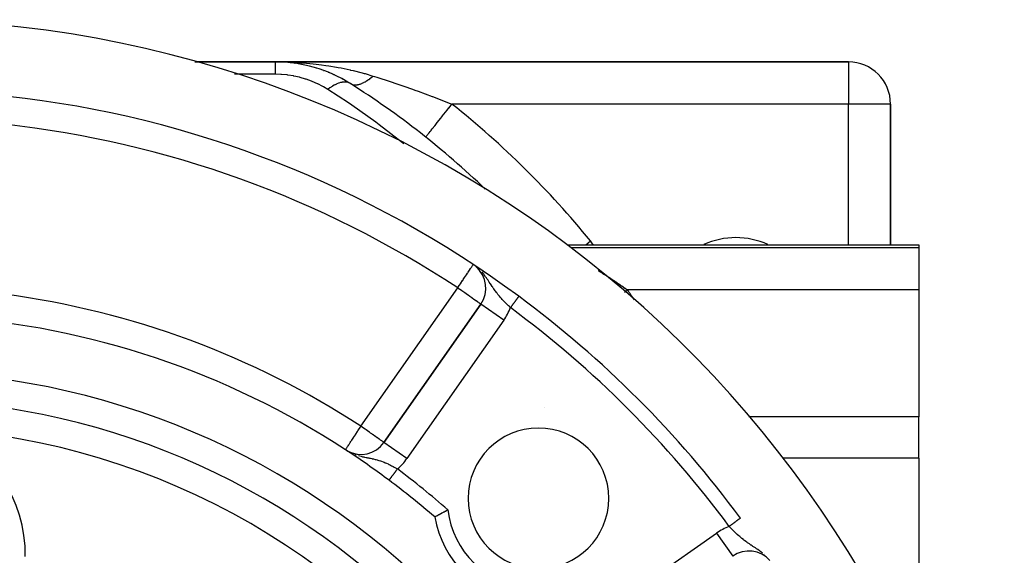
# Model space of a CAD drawing. Extents: x 24 to 1164, y -670 to 196.
# Drawn here: x 507 to 577, y -181 to -143 of the extents above; entities that cross this region are included whole.
import ezdxf

# ---------------------------------------------------------------- set-up
doc = ezdxf.new("R2010")
doc.units = 0
doc.linetypes.add('DASHED', pattern=[11.05, 8.7, -2.35])
doc.layers.get('0').update_dxf_attribs({"linetype": 'CONTINUOUS'})
doc.layers.add('NEVIDI', color=4, linetype='DASHED')

msp = doc.modelspace()

# ---------------------------------------------------------------- linework, layer by layer
at = {"color": 2}
for p, q in [((525.24449, -145.90533), (519.518324, -145.90533)), ((519.518324, -145.90533), (525.24449, -145.90533)), ((566.000009, -145.90533), (525.24449, -145.90533)), ((525.24449, -145.90533), (566.000009, -145.90533)), ((525.937633, -145.929382), (525.944593, -145.92984)), ((526.008642, -145.936002), (525.944593, -145.92984)), ((525.944593, -145.92984), (525.953794, -145.930366)), ((526.002859, -145.935568), (525.953794, -145.930366)), ((525.994618, -145.931989), (525.972213, -145.931148)), ((526.022264, -145.933028), (526.007669, -145.93248)), ((526.039397, -145.933672), (526.022794, -145.933048)), ((526.123855, -145.936844), (526.102527, -145.936043)), ((526.152422, -145.937917), (526.129522, -145.937057)), ((526.223341, -145.940581), (526.197121, -145.939596)), ((526.389565, -145.946825), (526.358772, -145.945669)), ((526.641731, -146.003313), (526.557827, -145.994416)), ((526.628082, -146.001509), (526.641731, -146.003313)), ((526.902509, -146.046995), (526.641731, -146.003313)), ((526.641731, -146.003313), (526.65986, -146.00539)), ((527.087113, -146.077917), (527.060291, -146.073424)), ((527.832944, -146.246143), (527.768233, -146.230528)), ((528.001159, -146.292798), (528.026816, -146.29973)), ((528.185297, -146.350171), (528.026816, -146.29973)), ((528.675888, -146.512487), (528.706049, -146.522778)), ((528.773819, -146.549865), (528.706049, -146.522778)), ((529.176607, -146.710851), (529.028515, -146.651662)), ((529.34048, -146.782674), (529.374194, -146.796804)), ((529.458878, -146.838047), (529.374194, -146.796804)), ((529.834817, -147.021137), (529.81819, -147.013039)), ((529.995807, -147.106184), (530.031664, -147.124126)), ((530.08555, -147.155538), (530.031664, -147.124126)), ((530.482952, -147.387202), (530.087189, -147.156494)), ((569.000009, -158.90533), (569.000009, -148.90533)), ((569.000009, -148.90533), (569.000009, -158.90533)), ((535.942028, -151.254381), (535.944093, -151.25178)), ((545.981208, -158.90533), (545.988287, -158.90533)), ((545.997656, -158.90533), (571.000009, -158.90533)), ((571.000009, -158.90533), (571.000009, -159.136616)), ((571.000009, -159.136616), (571.000009, -162.125052)), ((571.000009, -162.125052), (571.000009, -171.155985)), ((539.855371, -163.129678), (532.969361, -172.96392)), ((532.969361, -172.96392), (539.855371, -163.129678)), ((539.857181, -163.130945), (539.855371, -163.129678)), ((571.000009, -174.079414), (571.000009, -171.155985)), ((530.443042, -173.618109), (530.245534, -173.496303)), ((530.432289, -173.612828), (530.247121, -173.497344)), ((530.421626, -173.60738), (530.249408, -173.498844)), ((530.344083, -173.557796), (530.351433, -173.562158)), ((530.373433, -173.574856), (530.407739, -173.594657)), ((530.407739, -173.594657), (530.491707, -173.640363)), ((532.970599, -172.964787), (532.969361, -172.96392)), ((571.000009, -174.079414), (571.000009, -183.185064)), ((537.251642, -177.892778), (537.321247, -177.855121)), ((537.321247, -177.855121), (537.342639, -177.843589)), ((537.342639, -177.843589), (537.446331, -177.787971)), ((537.446331, -177.787971), (537.468207, -177.776294)), ((537.468207, -177.776294), (537.512529, -177.752692)), ((536.57986, -178.266463), (536.580617, -178.266029)), ((536.580617, -178.266029), (536.591078, -178.260066)), ((536.591078, -178.260066), (536.594696, -178.258007)), ((536.594696, -178.258007), (536.618733, -178.244343)), ((536.618733, -178.244343), (536.625103, -178.240725)), ((536.625103, -178.240725), (536.662287, -178.219629)), ((536.662287, -178.219629), (536.671388, -178.214474)), ((536.671388, -178.214474), (536.721032, -178.186416)), ((536.721032, -178.186416), (536.732673, -178.179851)), ((536.732673, -178.179851), (536.794036, -178.145346)), ((536.794036, -178.145346), (536.808043, -178.13749)), ((536.808043, -178.13749), (536.880055, -178.097226)), ((536.880055, -178.097226), (536.895989, -178.088344)), ((536.895989, -178.088344), (536.977368, -178.043137)), ((536.977368, -178.043137), (536.995297, -178.033213)), ((536.995297, -178.033213), (537.08466, -177.983949)), ((537.08466, -177.983949), (537.104103, -177.973273)), ((537.104103, -177.973273), (537.199901, -177.920903)), ((537.199901, -177.920903), (537.220521, -177.909681)), ((537.220521, -177.909681), (537.251642, -177.892778))]:
    msp.add_line(p, q, dxfattribs=at)
for centre, radius, start, end in [((498.000009, -222.90533), 80, 8.650016, 171.349984), ((525.24449, -155.90533), 10, 57.709953, 90), ((566.000009, -148.90533), 3, 0, 90), ((498.000009, -199.018417), 61, 46.262103, 57.709953), ((498.000009, -222.90533), 75, 53.550401, 83.708374), ((558.000009, -163.90533), 5.5, 65.529843, 114.470157), ((538.217067, -161.982525), 2, 325, 49.506606), ((498.000009, -222.90533), 75, 36.449599, 53.550401), ((498.000009, -222.90533), 59, 56.878887, 86.132704), ((498.000009, -222.90533), 55, 0, 180), ((498.000009, -222.90533), 53, 0, 180), ((543.96195, -176.94339), 6.5, 86.306675, 86.32), ((543.96195, -176.94339), 5, 0, 180), ((498.000009, -222.90533), 59, 56.484904, 56.741216), ((531.331056, -171.816767), 2, 241.054528, 325), ((498.000009, -222.90533), 59, 53.210279, 56.481484), ((498.000009, -222.90533), 59, 49.164358, 53.210274), ((543.96195, -176.94339), 5, 180, 360), ((543.96195, -176.94339), 7.5, 190.161871, 259.838129), ((558.922814, -182.688272), 2, 41.683908, 125)]:
    msp.add_arc(centre, radius, start, end, dxfattribs=at)
at = {"layer": 'NEVIDI', "color": 7, "linetype": 'CONTINUOUS'}
for p, q in [((525.24449, -145.90533), (525.24449, -145.918838)), ((525.24449, -145.90533), (525.468926, -145.9063)), ((525.24449, -145.918838), (525.24449, -145.922173)), ((525.24449, -145.922173), (525.24449, -145.927684)), ((525.24449, -145.927684), (525.24449, -145.970968)), ((525.24449, -145.970968), (525.24449, -145.978113)), ((525.24449, -145.978113), (525.24449, -145.994463)), ((525.24449, -145.994463), (525.24449, -146.061688)), ((525.24449, -146.061688), (525.24449, -146.072462)), ((525.24449, -146.072462), (525.24449, -146.104607)), ((525.24449, -146.104607), (525.24449, -146.189723)), ((525.24449, -146.189723), (525.24449, -146.204022)), ((525.24449, -146.204022), (525.24449, -146.25648)), ((525.24449, -146.25648), (525.24449, -146.353383)), ((525.468926, -145.9063), (526.145792, -145.920975)), ((526.145792, -145.920975), (526.357188, -145.929188)), ((526.357188, -145.929188), (526.3693, -145.929711)), ((526.3693, -145.929711), (527.043038, -145.967843)), ((527.043038, -145.967843), (527.265145, -145.984336)), ((527.265145, -145.984336), (527.459526, -146.000384)), ((527.459526, -146.000384), (527.93841, -146.046427)), ((527.93841, -146.046427), (528.160404, -146.070953)), ((528.160404, -146.070953), (528.540951, -146.117776)), ((528.540951, -146.117776), (528.828412, -146.157221)), ((528.828412, -146.157221), (529.047457, -146.189679)), ((529.047457, -146.189679), (529.591558, -146.279519)), ((529.591558, -146.279519), (529.705311, -146.3)), ((529.705311, -146.3), (529.920532, -146.340393)), ((529.920532, -146.340393), (530.56935, -146.475598)), ((566.000009, -145.90533), (566.000009, -148.90533)), ((525.24449, -146.78401), (522.338516, -146.78401)), ((525.648844, -146.7957), (525.244489, -146.78401)), ((525.24449, -146.353383), (525.24449, -146.371125)), ((525.24449, -146.371125), (525.24449, -146.447826)), ((525.24449, -146.447826), (525.24449, -146.550603)), ((525.24449, -146.550603), (525.24449, -146.571377)), ((525.24449, -146.571377), (525.24449, -146.675896)), ((525.24449, -146.675896), (525.24449, -146.778752)), ((525.24449, -146.778752), (525.24449, -146.78401)), ((525.682401, -146.797722), (525.648844, -146.7957)), ((526.094938, -146.835859), (525.682401, -146.797722)), ((526.128402, -146.840036), (526.094938, -146.835859)), ((526.53755, -146.904477), (526.128402, -146.840036)), ((526.570753, -146.910802), (526.53755, -146.904477)), ((526.974872, -147.001257), (526.570753, -146.910802)), ((527.007545, -147.009676), (526.974872, -147.001257)), ((527.405101, -147.1258), (527.007545, -147.009676)), ((530.56935, -146.475598), (530.6023, -146.483021)), ((530.6023, -146.483021), (530.780968, -146.524238)), ((530.780968, -146.524238), (531.421329, -146.685887)), ((531.421329, -146.685887), (531.564073, -146.725015)), ((531.564073, -146.725015), (531.629526, -146.743348)), ((531.629526, -146.743348), (532.189161, -146.910525)), ((531.966092, -147.094168), (532.042348, -147.034383)), ((532.042348, -147.034383), (532.042451, -147.034301)), ((532.042451, -147.034301), (532.049303, -147.028775)), ((532.049303, -147.028775), (532.049602, -147.028535)), ((532.049602, -147.028535), (532.126103, -146.965134)), ((532.126103, -146.965134), (532.133377, -146.958943)), ((532.133377, -146.958943), (532.189166, -146.910525)), ((532.189161, -146.910525), (532.309693, -146.948739)), ((532.309693, -146.948739), (532.475941, -147.001771)), ((532.475941, -147.001771), (533.417138, -147.308781)), ((527.437281, -147.136329), (527.405101, -147.1258)), ((527.826492, -147.277606), (527.437281, -147.136329)), ((527.857823, -147.290127), (527.826492, -147.277606)), ((528.237317, -147.456055), (527.857823, -147.290127)), ((528.267797, -147.470562), (528.237317, -147.456055)), ((528.635866, -147.660413), (528.267797, -147.470562)), ((528.66521, -147.676756), (528.635866, -147.660413)), ((528.983927, -147.866527), (528.66521, -147.676756)), ((529.164185, -147.73256), (529.121742, -147.762543)), ((529.208219, -147.702473), (529.164185, -147.73256)), ((529.234269, -147.685166), (529.208219, -147.702473)), ((529.279116, -147.656235), (529.234269, -147.685166)), ((529.321143, -147.630123), (529.279116, -147.656235)), ((529.434666, -147.564517), (529.321143, -147.630123)), ((529.475054, -147.542951), (529.434666, -147.564517)), ((529.476013, -147.542451), (529.475054, -147.542951)), ((529.500436, -147.529885), (529.476013, -147.542451)), ((529.58732, -147.488059), (529.500436, -147.529885)), ((529.627845, -147.470119), (529.58732, -147.488059)), ((529.732842, -147.428468), (529.627845, -147.470119)), ((529.73621, -147.427251), (529.732842, -147.428468)), ((529.757091, -147.419873), (529.73621, -147.427251)), ((529.775519, -147.413607), (529.757091, -147.419873)), ((529.880442, -147.382465), (529.775519, -147.413607)), ((529.918347, -147.373197), (529.880442, -147.382465)), ((529.976935, -147.361063), (529.918347, -147.373197)), ((529.999659, -147.357099), (529.976935, -147.361063)), ((530.019046, -147.354055), (529.999659, -147.357099)), ((530.055227, -147.349231), (530.019046, -147.354055)), ((530.15109, -147.342156), (530.055227, -147.349231)), ((530.185451, -147.34178), (530.15109, -147.342156)), ((530.202546, -147.342047), (530.185451, -147.34178)), ((530.223381, -147.342793), (530.202546, -147.342047)), ((530.275857, -147.346829), (530.223381, -147.342793)), ((530.3081, -147.350928), (530.275857, -147.346829)), ((530.392546, -147.368105), (530.3081, -147.350928)), ((530.405869, -147.371737), (530.392546, -147.368105)), ((530.422424, -147.37663), (530.405869, -147.371737)), ((530.424274, -147.377203), (530.422424, -147.37663)), ((530.500349, -147.405775), (530.424274, -147.377203)), ((530.527783, -147.418692), (530.500349, -147.405775)), ((530.583027, -147.449576), (530.527783, -147.418692)), ((530.586542, -147.451782), (530.583027, -147.449576)), ((530.586542, -147.451782), (530.622843, -147.472835)), ((530.622843, -147.472835), (530.627136, -147.475088)), ((530.627136, -147.475088), (530.665035, -147.493006)), ((530.665035, -147.493006), (530.669345, -147.49483)), ((530.669345, -147.49483), (530.673687, -147.496627)), ((530.673687, -147.496627), (530.678231, -147.498463)), ((530.678231, -147.498463), (530.727368, -147.515589)), ((530.727368, -147.515589), (530.732146, -147.517003)), ((530.732146, -147.517003), (530.769447, -147.526627)), ((530.769447, -147.526627), (530.774132, -147.527666)), ((530.774132, -147.527666), (530.783762, -147.529687)), ((530.783762, -147.529687), (530.788776, -147.530679)), ((530.788776, -147.530679), (530.842768, -147.538895)), ((530.842768, -147.538895), (530.848004, -147.539462)), ((530.848004, -147.539462), (530.883526, -147.542306)), ((530.883526, -147.542306), (530.88868, -147.542577)), ((530.88868, -147.542577), (530.904296, -147.543188)), ((530.904296, -147.543188), (530.909756, -147.543328)), ((530.909756, -147.543328), (530.968236, -147.542548)), ((530.968236, -147.542548), (530.97389, -147.54226)), ((530.97389, -147.54226), (531.006651, -147.539897)), ((531.006651, -147.539897), (531.012165, -147.539385)), ((531.012165, -147.539385), (531.034463, -147.53699)), ((531.034463, -147.53699), (531.040308, -147.536277)), ((531.040308, -147.536277), (531.102846, -147.526535)), ((531.102846, -147.526535), (531.108879, -147.525397)), ((531.108879, -147.525397), (531.137881, -147.519461)), ((531.137881, -147.519461), (531.143722, -147.518174)), ((531.143722, -147.518174), (531.173262, -147.511203)), ((531.173262, -147.511203), (531.179462, -147.509644)), ((531.179462, -147.509644), (531.245618, -147.491005)), ((531.245618, -147.491005), (531.251977, -147.489026)), ((531.251977, -147.489026), (531.276361, -147.481139)), ((531.276361, -147.481139), (531.282509, -147.479077)), ((531.282509, -147.479077), (531.319746, -147.46597)), ((531.319746, -147.46597), (531.326252, -147.463572)), ((531.326252, -147.463572), (531.395507, -147.436144)), ((531.395507, -147.436144), (531.402085, -147.433361)), ((531.402085, -147.433361), (531.421085, -147.425155)), ((531.421085, -147.425155), (531.427462, -147.422346)), ((531.427462, -147.422346), (531.472713, -147.401618)), ((531.472713, -147.401618), (531.479472, -147.398405)), ((531.479472, -147.398405), (531.551252, -147.362452)), ((531.551252, -147.362452), (531.55812, -147.35884)), ((531.55812, -147.35884), (531.571096, -147.351935)), ((531.571096, -147.351935), (531.577692, -147.348384)), ((531.577692, -147.348384), (531.630983, -147.318715)), ((531.630983, -147.318715), (531.637964, -147.314701)), ((531.637964, -147.314701), (531.711759, -147.27048)), ((531.711759, -147.27048), (531.718807, -147.266088)), ((531.718807, -147.266088), (531.725394, -147.261957)), ((531.725394, -147.261957), (531.732086, -147.257734)), ((531.732086, -147.257734), (531.793432, -147.217822)), ((531.793432, -147.217822), (531.800551, -147.213052)), ((531.800551, -147.213052), (531.875846, -147.160852)), ((531.875846, -147.160852), (531.882827, -147.155852)), ((531.882827, -147.155852), (531.883029, -147.155707)), ((531.883029, -147.155707), (531.889718, -147.150891)), ((531.889718, -147.150891), (531.958869, -147.099668)), ((531.958869, -147.099668), (531.966092, -147.094168)), ((533.417138, -147.308781), (533.550149, -147.353084)), ((533.550149, -147.353084), (533.73825, -147.416129)), ((533.73825, -147.416129), (534.398377, -147.64113)), ((534.398377, -147.64113), (534.993399, -147.849191)), ((529.00609, -147.849123), (528.983927, -147.866527)), ((530.444627, -148.820662), (528.983928, -147.866527)), ((529.121742, -147.762543), (529.00609, -147.849123)), ((534.993399, -147.849191), (535.179587, -147.915374)), ((535.179587, -147.915374), (535.397827, -147.993615)), ((535.397827, -147.993615), (536.396358, -148.360575)), ((536.396358, -148.360575), (536.433556, -148.374531)), ((536.433556, -148.374531), (536.619659, -148.444667)), ((536.619659, -148.444667), (537.378569, -148.736246)), ((530.700513, -148.99434), (530.444627, -148.820662)), ((532.394978, -150.196068), (530.700513, -148.99434)), ((537.378569, -148.736246), (537.80803, -148.90533)), ((537.601817, -149.164931), (537.720373, -149.015685)), ((537.720373, -149.015685), (537.808034, -148.905331)), ((566.000009, -148.90533), (537.80803, -148.90533)), ((569.000009, -148.90533), (566.000009, -148.90533)), ((566.000009, -158.90533), (566.000009, -148.90533)), ((536.996784, -149.926582), (537.108859, -149.785495)), ((537.108859, -149.785495), (537.118894, -149.772862)), ((537.118894, -149.772862), (537.229044, -149.634199)), ((537.229044, -149.634199), (537.345902, -149.487092)), ((537.345902, -149.487092), (537.356236, -149.474082)), ((537.356236, -149.474082), (537.471712, -149.328715)), ((537.471712, -149.328715), (537.591078, -149.17845)), ((537.591078, -149.17845), (537.601817, -149.164931)), ((532.643632, -150.380221), (532.394978, -150.196068)), ((534.287203, -151.650657), (532.643632, -150.380221)), ((536.496233, -150.556715), (536.580063, -150.451182)), ((536.580063, -150.451182), (536.67639, -150.329918)), ((536.67639, -150.329918), (536.684879, -150.319231)), ((536.684879, -150.319231), (536.77913, -150.20058)), ((536.77913, -150.20058), (536.884308, -150.068175)), ((536.884308, -150.068175), (536.893718, -150.056329)), ((536.893718, -150.056329), (536.996784, -149.926582)), ((535.944093, -151.25178), (535.954689, -151.23844)), ((535.954689, -151.23844), (535.955962, -151.236837)), ((535.955962, -151.236837), (535.972593, -151.215902)), ((535.972593, -151.215902), (536.000163, -151.181197)), ((536.000163, -151.181197), (536.00286, -151.177802)), ((536.00286, -151.177802), (536.034122, -151.138449)), ((536.034122, -151.138449), (536.077967, -151.083256)), ((536.077967, -151.083256), (536.082022, -151.078151)), ((536.082022, -151.078151), (536.127626, -151.020745)), ((536.127626, -151.020745), (536.186714, -150.946362)), ((536.186714, -150.946362), (536.192034, -150.939665)), ((536.192034, -150.939665), (536.251309, -150.865045)), ((536.251309, -150.865045), (536.324346, -150.773102)), ((536.324346, -150.773102), (536.330937, -150.764804)), ((536.330937, -150.764804), (536.402992, -150.674096)), ((536.402992, -150.674096), (536.48857, -150.566362)), ((536.48857, -150.566362), (536.496233, -150.556715)), ((534.379561, -151.725131), (534.287203, -151.650657)), ((547.32969, -158.90533), (547.655181, -158.640653)), ((571.000009, -159.136616), (546.295259, -159.136616)), ((539.293792, -160.351448), (539.303231, -160.33715)), ((539.303231, -160.33715), (539.308422, -160.329286)), ((539.308422, -160.329286), (539.313364, -160.321799)), ((538.769189, -161.146143), (538.835922, -161.045053)), ((538.835922, -161.045053), (538.916338, -160.923235)), ((538.916338, -160.923235), (538.9276, -160.906174)), ((538.9276, -160.906174), (538.952369, -160.868653)), ((538.952369, -160.868653), (539.04606, -160.726725)), ((539.04606, -160.726725), (539.054582, -160.713816)), ((539.054582, -160.713816), (539.055592, -160.712286)), ((539.055592, -160.712286), (539.131809, -160.596828)), ((539.131809, -160.596828), (539.143723, -160.57878)), ((539.143723, -160.57878), (539.179389, -160.524752)), ((539.179389, -160.524752), (539.193628, -160.503181)), ((539.193628, -160.503181), (539.215177, -160.470539)), ((539.215177, -160.470539), (539.238667, -160.434955)), ((539.238667, -160.434955), (539.268667, -160.389509)), ((539.268667, -160.389509), (539.271163, -160.385727)), ((539.271163, -160.385727), (539.287195, -160.361443)), ((539.287195, -160.361443), (539.293792, -160.351448)), ((539.793665, -160.700987), (539.765407, -160.673926)), ((539.993126, -160.916511), (539.936885, -160.852673)), ((540.035969, -160.967499), (539.993126, -160.916511)), ((540.088013, -161.03172), (540.035969, -160.967499)), ((540.098961, -161.045548), (540.088013, -161.03172)), ((540.167873, -161.135092), (540.098961, -161.045548)), ((548.212393, -160.730398), (548.215681, -160.732475)), ((548.215681, -160.732475), (548.249269, -160.753745)), ((548.249269, -160.753745), (548.265166, -160.763826)), ((548.265166, -160.763826), (548.372211, -160.831919)), ((548.372211, -160.831919), (548.388239, -160.842147)), ((548.388239, -160.842147), (548.496237, -160.911295)), ((548.496237, -160.911295), (548.512381, -160.921666)), ((548.512381, -160.921666), (548.620845, -160.99157)), ((548.620845, -160.99157), (548.637027, -161.002034)), ((548.637027, -161.002034), (548.745574, -161.072458)), ((538.328943, -161.813049), (538.429095, -161.661335)), ((538.429095, -161.661335), (538.441728, -161.642198)), ((538.441728, -161.642198), (538.567194, -161.452135)), ((538.567194, -161.452135), (538.571861, -161.445065)), ((538.571861, -161.445065), (538.607215, -161.39151)), ((538.607215, -161.39151), (538.708294, -161.238391)), ((538.708294, -161.238391), (538.766359, -161.150431)), ((538.766359, -161.150431), (538.769189, -161.146143)), ((540.206019, -161.186482), (540.167873, -161.135092)), ((540.25912, -161.26008), (540.206019, -161.186482)), ((540.322461, -161.350761), (540.25912, -161.26008)), ((540.323848, -161.352778), (540.322461, -161.350761)), ((540.373905, -161.426403), (540.323848, -161.352778)), ((540.405229, -161.473176), (540.373905, -161.426403)), ((540.461876, -161.558817), (540.405229, -161.473176)), ((540.525538, -161.656005), (540.461876, -161.558817)), ((540.539584, -161.677481), (540.525538, -161.656005)), ((540.548846, -161.69164), (540.539584, -161.677481)), ((540.591706, -161.757041), (540.548846, -161.69164)), ((548.745574, -161.072458), (548.761732, -161.082976)), ((548.761732, -161.082976), (548.767854, -161.086963)), ((548.767854, -161.086963), (548.870143, -161.15378)), ((548.870143, -161.15378), (548.886304, -161.164371)), ((548.886304, -161.164371), (548.994823, -161.235719)), ((548.994823, -161.235719), (549.010944, -161.246354)), ((549.010944, -161.246354), (549.119384, -161.318129)), ((549.119384, -161.318129), (549.135519, -161.328844)), ((549.135519, -161.328844), (549.2439, -161.401063)), ((549.2439, -161.401063), (549.260032, -161.411849)), ((549.260032, -161.411849), (549.33022, -161.458885)), ((549.33022, -161.458885), (549.368396, -161.484543)), ((549.368396, -161.484543), (549.384456, -161.495354)), ((549.384456, -161.495354), (549.492798, -161.568526)), ((549.492798, -161.568526), (549.508764, -161.579346)), ((549.508764, -161.579346), (549.617127, -161.653034)), ((549.617127, -161.653034), (549.633093, -161.663928)), ((549.633093, -161.663928), (549.741408, -161.738091)), ((549.741408, -161.738091), (549.757469, -161.749126)), ((549.757469, -161.749126), (549.865555, -161.823646)), ((531.331056, -171.816767), (538.217067, -161.982525)), ((538.217067, -161.982525), (538.27237, -161.89875)), ((538.309367, -162.046973), (538.217067, -161.982525)), ((538.27237, -161.89875), (538.28246, -161.883464)), ((538.28246, -161.883464), (538.328943, -161.813049)), ((538.329599, -162.06112), (538.309367, -162.046973)), ((538.342052, -162.069831), (538.329599, -162.06112)), ((538.514577, -162.19067), (538.342052, -162.069831)), ((538.57732, -162.234661), (538.514577, -162.19067)), ((538.713043, -162.329823), (538.57732, -162.234661)), ((538.714991, -162.331189), (538.713043, -162.329823)), ((538.811525, -162.398838), (538.714991, -162.331189)), ((538.907447, -162.46601), (538.811525, -162.398838)), ((540.667397, -161.871521), (540.591706, -161.757041)), ((540.710796, -161.936166), (540.667397, -161.871521)), ((540.717233, -161.945676), (540.710796, -161.936166)), ((540.749698, -161.993281), (540.717233, -161.945676)), ((540.792571, -162.055159), (540.749698, -161.993281)), ((540.842867, -162.126283), (540.792571, -162.055159)), ((540.892362, -162.194665), (540.842867, -162.126283)), ((540.919499, -162.231456), (540.892362, -162.194665)), ((540.971898, -162.301088), (540.919499, -162.231456)), ((541.013792, -162.355453), (540.971898, -162.301088)), ((541.051082, -162.402892), (541.013792, -162.355453)), ((541.078426, -162.437125), (541.051082, -162.402892)), ((541.104979, -162.469937), (541.078426, -162.437125)), ((549.865555, -161.823646), (549.881491, -161.834672)), ((549.881491, -161.834672), (549.891945, -161.84191)), ((549.891945, -161.84191), (549.989623, -161.909747)), ((549.989623, -161.909747), (550.005562, -161.920852)), ((550.005562, -161.920852), (550.113623, -161.996409)), ((550.090547, -162.270054), (550.183498, -162.204476)), ((550.113623, -161.996409), (550.129631, -162.007642)), ((550.129631, -162.007642), (550.237576, -162.083656)), ((550.183498, -162.204476), (550.296076, -162.12505)), ((550.237576, -162.083656), (550.253509, -162.094916)), ((550.253509, -162.094916), (550.296076, -162.12505)), ((571.000009, -162.125052), (550.296085, -162.125052)), ((539.025409, -162.548563), (538.907447, -162.46601)), ((539.075971, -162.583943), (539.025409, -162.548563)), ((539.088965, -162.593036), (539.075971, -162.583943)), ((539.21443, -162.680923), (539.088965, -162.593036)), ((539.256553, -162.710469), (539.21443, -162.680923)), ((539.376741, -162.794767), (539.256553, -162.710469)), ((539.407531, -162.816339), (539.376741, -162.794767)), ((539.423891, -162.827794), (539.407531, -162.816339)), ((539.512441, -162.889682), (539.423891, -162.827794)), ((539.539854, -162.908794), (539.512441, -162.889682)), ((539.622921, -162.966611), (539.539854, -162.908794)), ((539.651389, -162.986445), (539.622921, -162.966611)), ((539.709779, -163.027276), (539.651389, -162.986445)), ((539.73962, -163.04827), (539.709779, -163.027276)), ((539.75217, -163.057133), (539.73962, -163.04827)), ((539.774796, -163.073169), (539.75217, -163.057133)), ((539.803268, -163.093454), (539.774796, -163.073169)), ((539.819764, -163.105247), (539.803268, -163.093454)), ((539.841865, -163.12098), (539.819764, -163.105247)), ((539.846244, -163.124039), (539.841865, -163.12098)), ((539.855371, -163.129678), (539.846244, -163.124039)), ((541.493675, -164.276831), (539.857181, -163.130945)), ((541.187026, -162.568807), (541.104979, -162.469937)), ((541.242267, -162.633379), (541.187026, -162.568807)), ((541.271809, -162.667303), (541.242267, -162.633379)), ((541.327051, -162.729679), (541.271809, -162.667303)), ((541.384826, -162.79355), (541.327051, -162.729679)), ((541.426965, -162.839332), (541.384826, -162.79355)), ((541.472847, -162.888472), (541.426965, -162.839332)), ((541.473805, -162.88949), (541.472847, -162.888472)), ((541.532971, -162.951842), (541.473805, -162.88949)), ((541.623697, -163.045495), (541.532971, -162.951842)), ((541.679937, -163.102492), (541.623697, -163.045495)), ((541.684027, -163.106608), (541.679937, -163.102492)), ((541.77579, -163.198017), (541.684027, -163.106608)), ((542.137005, -163.147738), (542.132397, -163.153977)), ((542.148904, -163.131628), (542.137005, -163.147738)), ((542.156927, -163.120766), (542.148904, -163.131628)), ((542.161466, -163.11462), (542.156927, -163.120766)), ((542.181171, -163.087942), (542.161466, -163.11462)), ((542.185643, -163.081887), (542.181171, -163.087942)), ((542.204973, -163.055716), (542.185643, -163.081887)), ((542.20933, -163.049817), (542.204973, -163.055716)), ((542.222844, -163.03152), (542.20933, -163.049817)), ((542.228302, -163.02413), (542.222844, -163.03152)), ((542.232592, -163.018322), (542.228302, -163.02413)), ((542.251152, -162.993193), (542.232592, -163.018322)), ((542.255349, -162.987511), (542.251152, -162.993193)), ((542.273432, -162.963029), (542.255349, -162.987511)), ((542.277516, -162.957499), (542.273432, -162.963029)), ((542.292151, -162.937685), (542.277516, -162.957499)), ((542.295116, -162.933669), (542.292151, -162.937685)), ((542.299098, -162.928279), (542.295116, -162.933669)), ((542.316255, -162.905049), (542.299098, -162.928279)), ((542.320118, -162.89982), (542.316255, -162.905049)), ((542.336709, -162.877357), (542.320118, -162.89982)), ((542.340436, -162.87231), (542.336709, -162.877357)), ((542.355551, -162.851847), (542.340436, -162.87231)), ((542.356442, -162.85064), (542.355551, -162.851847)), ((542.360034, -162.845777), (542.356442, -162.85064)), ((542.375441, -162.824917), (542.360034, -162.845777)), ((542.378892, -162.820245), (542.375441, -162.824917)), ((542.393684, -162.800218), (542.378892, -162.820245)), ((542.396973, -162.795765), (542.393684, -162.800218)), ((542.411132, -162.776595), (542.396973, -162.795765)), ((542.411914, -162.775536), (542.411132, -162.776595)), ((542.414185, -162.772461), (542.411914, -162.775536)), ((542.427676, -162.754195), (542.414185, -162.772461)), ((542.430658, -162.750158), (542.427676, -162.754195)), ((542.443379, -162.732936), (542.430658, -162.750158)), ((542.446191, -162.729128), (542.443379, -162.732936)), ((542.458209, -162.712856), (542.446191, -162.729128)), ((542.460182, -162.710185), (542.458209, -162.712856)), ((542.460842, -162.709292), (542.460182, -162.710185)), ((542.472059, -162.694104), (542.460842, -162.709292)), ((542.474529, -162.690761), (542.472059, -162.694104)), ((542.484966, -162.67663), (542.474529, -162.690761)), ((542.487263, -162.67352), (542.484966, -162.67663)), ((542.496911, -162.660457), (542.487263, -162.67352)), ((542.499, -162.65763), (542.496911, -162.660457)), ((542.499581, -162.656843), (542.499, -162.65763)), ((542.507846, -162.645652), (542.499581, -162.656843)), ((542.509766, -162.643053), (542.507846, -162.645652)), ((542.517767, -162.63222), (542.509766, -162.643053)), ((542.519501, -162.629873), (542.517767, -162.63222)), ((542.526658, -162.620183), (542.519501, -162.629873)), ((542.528177, -162.618126), (542.526658, -162.620183)), ((542.52934, -162.616552), (542.528177, -162.618126)), ((542.534463, -162.609615), (542.52934, -162.616552)), ((542.535794, -162.607813), (542.534463, -162.609615)), ((542.541199, -162.600495), (542.535794, -162.607813)), ((542.542335, -162.598957), (542.541199, -162.600495)), ((542.546862, -162.592828), (542.542335, -162.598957)), ((542.547797, -162.591562), (542.546862, -162.592828)), ((542.548939, -162.590017), (542.547797, -162.591562)), ((542.551424, -162.586652), (542.548939, -162.590017)), ((542.552149, -162.58567), (542.551424, -162.586652)), ((542.554883, -162.581968), (542.552149, -162.58567)), ((542.555405, -162.581262), (542.554883, -162.581968)), ((542.557234, -162.578785), (542.555405, -162.581262)), ((541.837607, -163.258664), (541.77579, -163.198017)), ((541.890601, -163.31013), (541.837607, -163.258664)), ((541.930888, -163.348963), (541.890601, -163.31013)), ((541.964547, -163.381232), (541.930888, -163.348963)), ((541.98005, -163.360241), (541.964551, -163.381226)), ((541.984829, -163.353771), (541.98005, -163.360241)), ((541.992443, -163.343463), (541.984829, -163.353771)), ((542.005777, -163.32541), (541.992443, -163.343463)), ((542.010568, -163.318922), (542.005777, -163.32541)), ((542.031492, -163.290594), (542.010568, -163.318922)), ((542.036208, -163.284208), (542.031492, -163.290594)), ((542.057034, -163.256012), (542.036208, -163.284208)), ((542.061756, -163.249619), (542.057034, -163.256012)), ((542.07162, -163.236264), (542.061756, -163.249619)), ((542.082391, -163.221681), (542.07162, -163.236264)), ((542.087091, -163.215318), (542.082391, -163.221681)), ((542.107553, -163.187614), (542.087091, -163.215318)), ((542.112215, -163.181302), (542.107553, -163.187614)), ((542.132397, -163.153977), (542.112215, -163.181302)), ((541.493675, -164.276831), (534.607665, -174.111073)), ((571.000009, -171.155985), (558.9165, -171.155985)), ((530.970843, -172.368888), (531.080985, -172.200067)), ((531.080985, -172.200067), (531.113006, -172.150987)), ((531.113006, -172.150987), (531.206353, -172.007907)), ((531.206353, -172.007907), (531.225616, -171.978382)), ((531.225616, -171.978382), (531.278439, -171.897418)), ((531.278439, -171.897418), (531.331056, -171.816767)), ((531.423401, -171.881428), (531.331056, -171.816767)), ((531.446313, -171.897471), (531.423401, -171.881428)), ((531.456516, -171.904615), (531.446313, -171.897471)), ((531.628539, -172.025067), (531.456516, -171.904615)), ((531.702648, -172.076958), (531.628539, -172.025067)), ((531.808253, -172.150904), (531.702648, -172.076958)), ((531.82892, -172.165375), (531.808253, -172.150904)), ((531.935054, -172.239691), (531.82892, -172.165375)), ((532.021439, -172.300179), (531.935054, -172.239691)), ((530.571953, -172.980292), (530.617441, -172.91057)), ((530.617441, -172.91057), (530.648582, -172.862838)), ((530.648582, -172.862838), (530.684051, -172.808473)), ((530.684051, -172.808473), (530.772683, -172.672621)), ((530.772683, -172.672621), (530.795566, -172.637547)), ((530.795566, -172.637547), (530.807718, -172.618921)), ((530.807718, -172.618921), (530.940854, -172.414855)), ((530.940854, -172.414855), (530.951239, -172.398937)), ((530.951239, -172.398937), (530.970843, -172.368888)), ((532.147068, -172.388145), (532.021439, -172.300179)), ((532.162466, -172.398927), (532.147068, -172.388145)), ((532.202953, -172.427276), (532.162466, -172.398927)), ((532.33436, -172.519288), (532.202953, -172.427276)), ((532.370598, -172.544662), (532.33436, -172.519288)), ((532.495277, -172.631964), (532.370598, -172.544662)), ((532.503347, -172.637614), (532.495277, -172.631964)), ((532.521709, -172.650471), (532.503347, -172.637614)), ((532.629658, -172.726058), (532.521709, -172.650471)), ((532.653882, -172.74302), (532.629658, -172.726058)), ((532.738749, -172.802444), (532.653882, -172.74302)), ((532.765014, -172.820836), (532.738749, -172.802444)), ((532.824668, -172.862605), (532.765014, -172.820836)), ((532.825424, -172.863135), (532.824668, -172.862605)), ((532.853316, -172.882665), (532.825424, -172.863135)), ((532.889419, -172.907945), (532.853316, -172.882665)), ((532.917439, -172.927564), (532.889419, -172.907945)), ((532.934401, -172.939442), (532.917439, -172.927564)), ((532.956321, -172.95479), (532.934401, -172.939442)), ((530.238235, -173.491802), (530.240611, -173.488161)), ((530.240611, -173.488161), (530.247687, -173.477315)), ((530.247687, -173.477315), (530.24833, -173.476329)), ((530.24833, -173.476329), (530.262469, -173.454657)), ((530.262469, -173.454657), (530.276631, -173.43295)), ((530.276631, -173.43295), (530.282687, -173.423668)), ((530.282687, -173.423668), (530.284391, -173.421056)), ((530.284391, -173.421056), (530.315923, -173.372726)), ((530.315923, -173.372726), (530.324547, -173.359507)), ((530.324547, -173.359507), (530.359628, -173.305735)), ((530.359628, -173.305735), (530.38993, -173.259291)), ((530.38993, -173.259291), (530.390611, -173.258246)), ((530.390611, -173.258246), (530.419491, -173.21398)), ((530.419491, -173.21398), (530.473554, -173.131115)), ((530.473554, -173.131115), (530.502298, -173.087057)), ((530.502298, -173.087057), (530.512719, -173.071083)), ((530.512719, -173.071083), (530.571953, -172.980292)), ((532.96075, -172.957891), (532.956321, -172.95479)), ((532.969361, -172.96392), (532.96075, -172.957891)), ((534.607665, -174.111073), (532.970599, -172.964787)), ((530.648267, -173.716662), (530.66863, -173.72555)), ((530.70848, -173.742942), (530.740468, -173.756904)), ((530.740468, -173.756904), (530.757446, -173.763956)), ((530.901979, -173.819803), (530.996279, -173.852505)), ((531.169785, -173.905972), (531.246557, -173.927206)), ((531.246557, -173.927206), (531.349485, -173.953695)), ((531.349485, -173.953695), (531.454306, -173.978683)), ((531.454306, -173.978683), (531.48764, -173.986272)), ((531.48764, -173.986272), (531.542662, -173.998475)), ((531.542662, -173.998475), (531.585773, -174.007789)), ((531.585773, -174.007789), (531.71737, -174.035206)), ((531.71737, -174.035206), (531.761582, -174.044187)), ((531.761582, -174.044187), (531.808464, -174.053648)), ((531.808464, -174.053648), (531.892425, -174.07056)), ((531.892425, -174.07056), (531.934938, -174.079168)), ((531.934938, -174.079168), (532.020056, -174.096645)), ((532.020056, -174.096645), (532.105103, -174.114649)), ((532.105103, -174.114649), (532.141658, -174.122617)), ((532.141658, -174.122617), (532.212659, -174.138572)), ((532.212659, -174.138572), (532.221973, -174.140717)), ((532.221973, -174.140717), (532.339911, -174.169047)), ((532.339911, -174.169047), (532.417524, -174.189027)), ((532.417524, -174.189027), (532.509904, -174.214377)), ((532.509904, -174.214377), (532.516667, -174.216303)), ((532.516667, -174.216303), (532.532561, -174.220871)), ((532.532561, -174.220871), (532.609312, -174.243732)), ((532.609312, -174.243732), (532.721184, -174.279545)), ((532.721184, -174.279545), (532.791345, -174.303552)), ((532.791345, -174.303552), (532.795599, -174.305046)), ((532.795599, -174.305046), (532.905575, -174.345241)), ((532.905575, -174.345241), (532.978023, -174.373377)), ((571.000009, -174.079414), (561.326022, -174.079414)), ((532.978023, -174.373377), (533.062154, -174.407693)), ((533.062154, -174.407693), (533.082421, -174.416221)), ((533.082421, -174.416221), (533.08664, -174.418009)), ((533.08664, -174.418009), (533.158948, -174.449316)), ((533.158948, -174.449316), (533.266559, -174.498194)), ((533.266559, -174.498194), (533.325353, -174.526022)), ((533.325353, -174.526022), (533.33797, -174.532095)), ((533.33797, -174.532095), (533.444981, -174.585007)), ((533.444981, -174.585007), (533.515682, -174.621298)), ((533.515682, -174.621298), (533.582186, -174.65636)), ((533.582186, -174.65636), (533.621029, -174.677243)), ((533.621029, -174.677243), (533.69085, -174.715517)), ((533.69085, -174.715517), (533.794441, -174.77399)), ((533.769615, -175.073232), (533.789619, -175.046483)), ((533.789619, -175.046483), (533.794514, -175.039936)), ((533.794441, -174.77399), (533.832386, -174.79589)), ((533.794514, -175.039936), (533.8112, -175.017623)), ((533.8112, -175.017623), (533.814872, -175.012713)), ((533.814872, -175.012713), (533.819782, -175.006147)), ((533.819782, -175.006147), (533.84025, -174.978777)), ((533.832386, -174.79589), (533.863582, -174.814079)), ((533.84025, -174.978777), (533.845243, -174.972101)), ((533.845243, -174.972101), (533.865824, -174.944579)), ((533.863582, -174.814079), (533.932809, -174.855004)), ((533.865824, -174.944579), (533.870812, -174.937909)), ((533.870812, -174.937909), (533.890805, -174.911173)), ((533.890805, -174.911173), (533.891554, -174.910172)), ((533.891554, -174.910172), (533.896556, -174.903483)), ((533.896556, -174.903483), (533.917347, -174.875681)), ((533.917347, -174.875681), (533.922349, -174.868992)), ((533.922349, -174.868992), (533.932809, -174.855004)), ((533.334519, -175.655054), (533.335801, -175.653339)), ((533.33622, -175.652779), (533.338391, -175.649877)), ((533.338391, -175.649877), (533.339033, -175.649018)), ((533.339033, -175.649018), (533.341401, -175.645851)), ((533.341401, -175.645851), (533.342102, -175.644915)), ((533.342102, -175.644915), (533.342947, -175.643785)), ((533.342947, -175.643785), (533.346895, -175.638505)), ((533.346895, -175.638505), (533.347952, -175.637092)), ((533.347952, -175.637092), (533.352775, -175.630642)), ((533.352775, -175.630642), (533.354058, -175.628926)), ((533.354058, -175.628926), (533.359328, -175.621879)), ((533.359328, -175.621879), (533.359719, -175.621356)), ((533.359719, -175.621356), (533.361233, -175.619332)), ((533.361233, -175.619332), (533.367758, -175.610606)), ((533.367758, -175.610606), (533.369441, -175.608355)), ((533.369441, -175.608355), (533.376851, -175.598447)), ((533.376851, -175.598447), (533.378756, -175.5959)), ((533.378756, -175.5959), (533.386957, -175.584933)), ((533.386957, -175.584933), (533.387575, -175.584106)), ((533.387575, -175.584106), (533.389032, -175.582158)), ((533.389032, -175.582158), (533.398094, -175.570041)), ((533.398094, -175.570041), (533.400372, -175.566994)), ((533.400372, -175.566994), (533.410228, -175.553814)), ((533.410228, -175.553814), (533.412716, -175.550488)), ((533.412716, -175.550488), (533.423294, -175.536342)), ((533.423294, -175.536342), (533.425667, -175.533169)), ((533.425667, -175.533169), (533.425991, -175.532736)), ((533.425991, -175.532736), (533.437315, -175.517593)), ((533.437315, -175.517593), (533.440231, -175.513693)), ((533.440231, -175.513693), (533.452261, -175.497606)), ((533.452261, -175.497606), (533.455322, -175.493513)), ((533.455322, -175.493513), (533.468157, -175.476349)), ((533.468157, -175.476349), (533.47138, -175.472041)), ((533.47138, -175.472041), (533.472855, -175.470067)), ((533.472855, -175.470067), (533.484878, -175.45399)), ((533.484878, -175.45399), (533.488216, -175.449527)), ((533.488216, -175.449527), (533.502401, -175.430558)), ((533.502401, -175.430558), (533.505908, -175.425868)), ((533.505908, -175.425868), (533.520764, -175.406002)), ((533.520764, -175.406002), (533.524435, -175.401094)), ((533.524435, -175.401094), (533.528359, -175.395845)), ((533.528359, -175.395845), (533.53989, -175.380426)), ((533.53989, -175.380426), (533.543684, -175.375353)), ((533.543684, -175.375353), (533.559724, -175.353904)), ((533.559724, -175.353904), (533.563665, -175.348634)), ((533.563665, -175.348634), (533.580239, -175.32647)), ((533.580239, -175.32647), (533.584342, -175.320984)), ((533.584342, -175.320984), (533.591109, -175.311934)), ((533.591109, -175.311934), (533.601431, -175.298132)), ((533.601431, -175.298132), (533.605624, -175.292526)), ((533.605624, -175.292526), (533.623272, -175.268925)), ((533.623272, -175.268925), (533.627585, -175.263158)), ((533.627585, -175.263158), (533.64563, -175.239028)), ((533.64563, -175.239028), (533.650053, -175.233113)), ((533.650053, -175.233113), (533.660045, -175.219752)), ((533.660045, -175.219752), (533.668522, -175.208416)), ((533.668522, -175.208416), (533.673152, -175.202226)), ((533.673152, -175.202226), (533.691997, -175.177024)), ((533.691997, -175.177024), (533.696609, -175.170857)), ((533.696609, -175.170857), (533.715846, -175.145133)), ((533.715846, -175.145133), (533.720528, -175.138872)), ((533.720528, -175.138872), (533.733802, -175.121121)), ((533.733802, -175.121121), (533.740043, -175.112776)), ((533.740043, -175.112776), (533.744939, -175.10623)), ((533.744939, -175.10623), (533.764657, -175.079862)), ((533.764657, -175.079862), (533.769615, -175.073232)), ((558.050455, -178.552032), (558.045664, -178.55557)), ((558.053493, -178.549788), (558.050455, -178.552032)), ((558.071461, -178.536516), (558.053493, -178.549788)), ((558.076062, -178.533118), (558.071461, -178.536516)), ((558.096226, -178.518225), (558.076062, -178.533118)), ((558.100685, -178.514932), (558.096226, -178.518225)), ((558.119989, -178.500673), (558.100685, -178.514932)), ((558.124331, -178.497467), (558.119989, -178.500673)), ((558.129804, -178.493424), (558.124331, -178.497467)), ((558.142676, -178.483917), (558.129804, -178.493424)), ((558.146798, -178.480872), (558.142676, -178.483917)), ((558.164222, -178.468003), (558.146798, -178.480872)), ((558.168096, -178.465142), (558.164222, -178.468003)), ((558.184512, -178.453017), (558.168096, -178.465142)), ((558.188205, -178.45029), (558.184512, -178.453017)), ((558.195154, -178.445156), (558.188205, -178.45029)), ((558.203637, -178.438891), (558.195154, -178.445156)), ((558.207088, -178.436343), (558.203637, -178.438891)), ((558.221527, -178.425678), (558.207088, -178.436343)), ((558.224704, -178.423331), (558.221527, -178.425678)), ((558.238118, -178.413424), (558.224704, -178.423331)), ((558.241011, -178.411287), (558.238118, -178.413424)), ((558.248497, -178.405758), (558.241011, -178.411287)), ((558.253381, -178.40215), (558.248497, -178.405758)), ((558.256023, -178.400199), (558.253381, -178.40215)), ((558.267263, -178.391897), (558.256023, -178.400199)), ((558.2697, -178.390097), (558.267263, -178.391897)), ((558.279773, -178.382657), (558.2697, -178.390097)), ((558.281978, -178.381028), (558.279773, -178.382657)), ((558.288787, -178.375999), (558.281978, -178.381028)), ((558.290941, -178.374409), (558.288787, -178.375999)), ((558.292858, -178.372993), (558.290941, -178.374409)), ((558.300661, -178.367229), (558.292858, -178.372993)), ((558.302317, -178.366006), (558.300661, -178.367229)), ((558.30897, -178.361092), (558.302317, -178.366006)), ((558.310333, -178.360086), (558.30897, -178.361092)), ((558.315323, -178.3564), (558.310333, -178.360086)), ((558.315801, -178.356047), (558.315323, -178.3564)), ((558.316905, -178.355231), (558.315801, -178.356047)), ((558.321182, -178.352073), (558.316905, -178.355231)), ((558.322025, -178.35145), (558.321182, -178.352073)), ((558.325108, -178.349173), (558.322025, -178.35145)), ((558.325661, -178.348764), (558.325108, -178.349173)), ((558.327528, -178.347385), (558.325661, -178.348764)), ((557.586146, -179.005354), (557.52411, -178.940787)), ((557.538316, -178.930298), (557.524113, -178.940788)), ((557.544808, -178.925503), (557.538316, -178.930298)), ((557.561876, -178.912896), (557.544808, -178.925503)), ((557.572837, -178.9048), (557.561876, -178.912896)), ((557.579329, -178.900006), (557.572837, -178.9048)), ((557.60728, -178.879361), (557.579329, -178.900006)), ((557.646726, -179.067783), (557.586146, -179.005354)), ((557.613748, -178.874584), (557.60728, -178.879361)), ((557.6416, -178.854012), (557.613748, -178.874584)), ((557.648037, -178.849258), (557.6416, -178.854012)), ((557.689889, -179.111852), (557.646726, -179.067783)), ((557.669077, -178.833718), (557.648037, -178.849258)), ((557.675687, -178.828836), (557.669077, -178.833718)), ((557.682086, -178.824109), (557.675687, -178.828836)), ((557.709462, -178.80389), (557.682086, -178.824109)), ((557.737581, -179.16012), (557.689889, -179.111852)), ((557.715779, -178.799224), (557.709462, -178.80389)), ((557.743081, -178.779058), (557.715779, -178.799224)), ((557.798731, -179.221312), (557.737581, -179.16012)), ((557.749138, -178.774584), (557.743081, -178.779058)), ((557.773713, -178.756434), (557.749138, -178.774584)), ((557.776057, -178.754702), (557.773713, -178.756434)), ((557.782102, -178.750237), (557.776057, -178.754702)), ((557.808704, -178.730589), (557.782102, -178.750237)), ((557.891217, -179.312275), (557.798731, -179.221312)), ((557.81459, -178.726242), (557.808704, -178.730589)), ((557.840769, -178.706906), (557.81459, -178.726242)), ((557.846569, -178.702622), (557.840769, -178.706906)), ((557.872177, -178.683708), (557.846569, -178.702622)), ((557.87382, -178.682494), (557.872177, -178.683708)), ((557.877971, -178.679429), (557.87382, -178.682494)), ((557.903055, -178.660901), (557.877971, -178.679429)), ((557.908628, -178.656785), (557.903055, -178.660901)), ((557.933167, -178.63866), (557.908628, -178.656785)), ((557.938595, -178.634652), (557.933167, -178.63866)), ((557.962555, -178.616955), (557.938595, -178.634652)), ((557.967656, -178.613187), (557.962555, -178.616955)), ((557.967823, -178.613063), (557.967656, -178.613187)), ((557.991116, -178.59586), (557.967823, -178.613063)), ((557.996233, -178.59208), (557.991116, -178.59586)), ((558.018805, -178.575409), (557.996233, -178.59208)), ((558.02379, -178.571727), (558.018805, -178.575409)), ((558.045664, -178.55557), (558.02379, -178.571727)), ((546.794266, -186.297674), (556.628508, -179.411664)), ((556.628508, -179.411664), (557.775661, -181.049968)), ((557.900329, -179.321127), (557.891217, -179.312275)), ((557.953497, -179.372368), (557.900329, -179.321127)), ((558.047382, -179.461061), (557.953497, -179.372368)), ((558.066019, -179.478385), (558.047382, -179.461061)), ((558.111825, -179.520545), (558.066019, -179.478385)), ((558.11776, -179.525965), (558.111825, -179.520545)), ((558.207498, -179.606633), (558.11776, -179.525965)), ((558.271959, -179.663072), (558.207498, -179.606633)), ((558.342728, -179.723545), (558.271959, -179.663072)), ((558.369442, -179.745965), (558.342728, -179.723545)), ((558.435402, -179.800361), (558.369442, -179.745965)), ((558.535624, -179.880407), (558.435402, -179.800361)), ((558.549891, -179.891548), (558.535624, -179.880407)), ((558.577945, -179.913276), (558.549891, -179.891548)), ((558.604253, -179.93344), (558.577945, -179.913276)), ((558.708412, -180.011327), (558.604253, -179.93344)), ((558.779048, -180.062475), (558.708412, -180.011327)), ((558.827217, -180.096657), (558.779048, -180.062475)), ((558.886064, -180.137718), (558.827217, -180.096657)), ((558.912082, -180.155642), (558.886064, -180.137718)), ((558.959686, -180.188099), (558.912082, -180.155642)), ((559.070655, -180.262433), (558.959686, -180.188099)), ((559.095182, -180.278675), (559.070655, -180.262433)), ((559.148225, -180.313646), (559.095182, -180.278675)), ((559.213531, -180.356507), (559.148225, -180.313646)), ((559.264585, -180.38995), (559.213531, -180.356507)), ((559.346186, -180.443485), (559.264585, -180.38995)), ((559.385698, -180.46955), (559.346186, -180.443485)), ((559.468419, -180.524661), (559.385698, -180.46955)), ((559.478494, -180.531437), (559.468419, -180.524661)), ((559.554104, -180.582847), (559.478494, -180.531437)), ((559.682219, -180.672904), (559.554104, -180.582847)), ((559.69826, -180.684503), (559.682219, -180.672904)), ((559.718473, -180.699236), (559.69826, -180.684503)), ((559.769965, -180.737403), (559.718473, -180.699236)), ((559.899817, -180.838352), (559.769965, -180.737403)), ((560.023725, -180.942385), (559.988824, -180.912211))]:
    msp.add_line(p, q, dxfattribs=at)
for centre, radius, start, end in [((498.000009, -199.018417), 64, 39.116744, 51.537644), ((498.000009, -222.90533), 73, 56.569944, 83.708374), ((543.000009, -162.426068), 6, 35.970147, 39.116744), ((498.000009, -222.90533), 61, 56.878887, 82.464091), ((498.000009, -199.018417), 64, 34.436187, 35.201859), ((538.217067, -161.982525), 4, 325, 339.532549), ((498.000009, -222.90533), 74, 36.449599, 53.550401), ((498.000009, -222.90533), 51, 33.624565, 86.375435), ((498.000009, -180.90533), 9.464102, 358.976807, 70.082277), ((531.331056, -171.816767), 4, 310.574649, 325), ((498.000009, -222.90533), 60, 48.811228, 53.210274), ((543.96195, -176.94339), 6.5, 187.152346, 262.847654), ((558.922814, -182.688272), 4, 110.467451, 125)]:
    msp.add_arc(centre, radius, start, end, dxfattribs=at)

doc.saveas('drawing.dxf')
